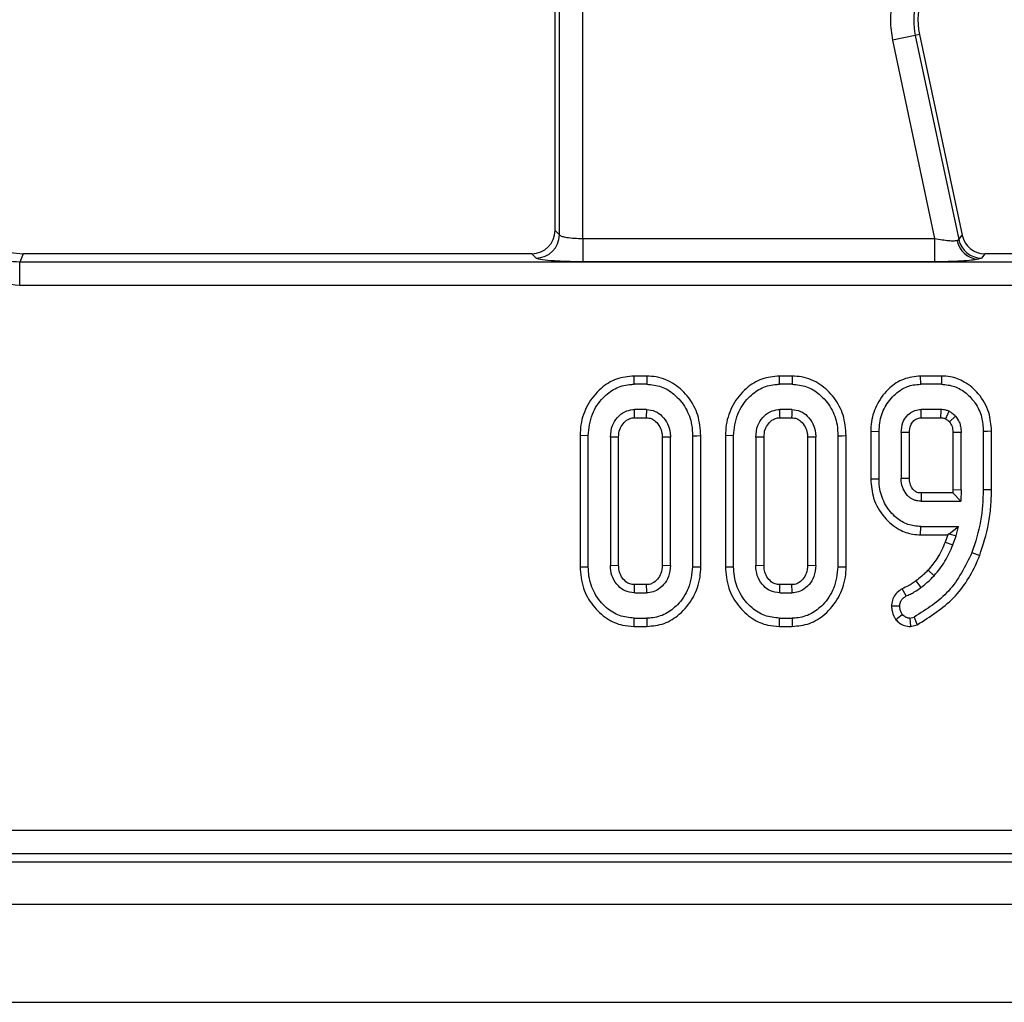
# Model space of a CAD drawing. Units: millimetres. Extents: x 8 to 418, y -29 to 291.
# Drawn here: x 153 to 161, y 146 to 154 of the extents above; entities that cross this region are included whole.
import ezdxf

# ---------------------------------------------------------------- set-up
doc = ezdxf.new("R2010")
doc.units = ezdxf.units.MM

msp = doc.modelspace()

# ---------------------------------------------------------------- linework, layer by layer
at = {"color": 7, "linetype": 'Continuous', "lineweight": 25}
for p, q in [((157.522351, 152.248712), (157.522351, 157.419421)), ((157.558872, 152.212191), (157.558872, 154.24475)), ((157.758111, 152.180246), (157.758111, 154.24475)), ((160.603211, 153.91618), (160.408326, 153.874756)), ((160.408326, 153.874756), (160.768505, 152.180246)), ((160.638934, 153.923774), (160.603211, 153.91618)), ((160.603211, 153.91618), (160.97421, 152.170767)), ((160.638934, 153.923774), (161.003784, 152.207288)), ((157.522351, 152.248712), (157.558872, 152.212191)), ((157.758111, 152.180246), (157.758111, 151.981007)), ((157.758111, 152.180246), (160.768505, 152.180246)), ((160.768505, 152.180246), (160.768505, 151.981007)), ((160.97421, 152.170767), (161.003784, 152.207288)), ((160.960561, 152.163341), (160.97421, 152.170767)), ((152.860197, 152.059844), (152.971098, 152.049473)), ((152.971098, 152.049473), (152.942772, 151.977957)), ((157.323112, 152.049473), (152.971098, 152.049473)), ((157.359633, 152.012953), (157.323112, 152.049473)), ((161.169095, 152.012953), (161.140876, 152.002429)), ((161.198669, 152.049473), (161.169095, 152.012953)), ((165.623112, 152.049473), (161.198669, 152.049473)), ((211.90193, 151.977957), (152.942772, 151.977957)), ((152.942772, 151.778718), (152.942772, 151.977957)), ((160.768505, 151.981007), (157.758111, 151.981007)), ((211.90193, 151.778718), (152.942772, 151.778718)), ((158.306824, 151.004269), (158.197302, 151.004269)), ((158.306824, 151.004269), (158.305713, 150.933738)), ((159.550068, 151.004269), (159.440546, 151.004269)), ((159.550068, 151.004269), (159.548956, 150.933738)), ((160.649463, 150.933738), (160.648767, 151.004269)), ((160.828528, 151.004269), (160.648767, 151.004269)), ((160.828528, 151.004269), (160.827672, 150.933738)), ((158.305713, 150.933738), (158.198449, 150.933738)), ((159.548956, 150.933738), (159.441692, 150.933738)), ((160.827672, 150.933738), (160.649463, 150.933738)), ((158.303601, 150.717522), (158.200561, 150.717522)), ((159.546844, 150.717522), (159.443804, 150.717522)), ((160.824294, 150.717522), (160.652841, 150.717522)), ((158.202564, 150.646991), (158.301689, 150.646991)), ((159.445807, 150.646991), (159.544933, 150.646991)), ((160.654792, 150.646991), (160.822112, 150.646991)), ((160.894225, 150.613494), (160.946338, 150.661357)), ((157.806135, 150.493705), (157.735604, 150.494362)), ((157.735604, 150.494362), (157.735604, 149.373096)), ((157.806135, 149.373772), (157.806135, 150.493705)), ((158.698027, 150.493705), (158.698027, 149.373772)), ((158.768558, 149.373081), (158.768558, 150.494354)), ((159.049378, 150.493705), (158.978847, 150.494362)), ((158.978847, 150.494362), (158.978847, 149.373096)), ((159.049378, 149.373772), (159.049378, 150.493705)), ((159.94127, 150.493705), (159.94127, 149.373772)), ((160.011801, 149.373081), (160.011801, 150.494354)), ((160.292621, 150.528333), (160.222091, 150.529267)), ((160.222091, 150.529267), (160.222091, 150.122153)), ((160.292621, 150.122928), (160.292621, 150.528333)), ((160.481811, 150.521576), (160.481811, 150.129684)), ((160.552341, 150.520479), (160.481811, 150.521576)), ((160.552341, 150.131029), (160.552341, 150.520479)), ((160.995324, 150.521576), (160.924793, 150.520268)), ((160.924793, 150.520268), (160.924793, 150.033079)), ((160.995324, 150.031711), (160.995324, 150.521576)), ((161.184513, 150.533823), (161.184513, 150.034245)), ((161.255044, 150.033647), (161.255044, 150.534583)), ((157.995324, 150.482303), (157.995324, 149.385174)), ((158.065855, 150.480758), (157.995324, 150.482303)), ((158.065855, 149.386861), (158.065855, 150.480758)), ((158.508838, 150.482303), (158.438307, 150.480721)), ((158.438307, 150.480721), (158.438307, 149.386671)), ((158.508838, 149.385174), (158.508838, 150.482303)), ((159.238567, 150.482303), (159.238567, 149.385174)), ((159.309098, 150.480758), (159.238567, 150.482303)), ((159.309098, 149.386861), (159.309098, 150.480758)), ((159.752081, 150.482303), (159.68155, 150.480721)), ((159.68155, 150.480721), (159.68155, 149.386671)), ((159.752081, 149.385174), (159.752081, 150.482303)), ((160.481811, 150.129684), (160.552341, 150.131029)), ((160.923676, 150.004269), (160.654614, 150.004269)), ((160.924793, 150.033079), (160.923676, 150.004269)), ((160.923676, 150.004269), (160.991523, 149.933738)), ((160.924793, 150.033079), (160.995324, 150.031711)), ((160.995324, 150.031711), (160.991523, 149.933738)), ((161.184513, 150.034245), (161.255044, 150.033647)), ((160.652841, 149.933738), (160.991523, 149.933738)), ((160.648655, 149.646991), (160.649463, 149.717522)), ((160.649463, 149.717522), (160.971675, 149.717522)), ((160.891944, 149.655509), (160.879985, 149.646991)), ((160.891944, 149.655509), (160.971675, 149.717522)), ((160.891944, 149.655509), (160.951405, 149.637708)), ((160.951405, 149.637708), (160.971675, 149.717522)), ((160.648655, 149.646991), (160.879985, 149.646991)), ((160.879985, 149.646991), (160.858354, 149.584467)), ((160.858354, 149.584467), (160.924378, 149.559583)), ((160.924378, 149.559583), (160.951405, 149.637708)), ((161.087807, 149.494972), (161.153588, 149.469501)), ((157.735604, 149.373096), (157.806135, 149.373772)), ((157.995324, 149.385174), (158.065855, 149.386861)), ((158.438307, 149.386671), (158.508838, 149.385174)), ((158.698027, 149.373772), (158.768558, 149.373081)), ((158.978847, 149.373096), (159.049378, 149.373772)), ((159.238567, 149.385174), (159.309098, 149.386861)), ((159.68155, 149.386671), (159.752081, 149.385174)), ((159.94127, 149.373772), (160.011801, 149.373081)), ((160.71206, 149.344789), (160.763905, 149.296914)), ((160.608581, 149.252324), (160.651574, 149.196407)), ((158.200561, 149.149955), (158.202461, 149.220485)), ((158.200561, 149.149955), (158.303601, 149.149955)), ((158.301697, 149.220485), (158.202461, 149.220485)), ((159.443804, 149.149955), (159.445705, 149.220485)), ((159.443804, 149.149955), (159.546844, 149.149955)), ((159.54494, 149.220485), (159.445705, 149.220485)), ((160.525307, 149.123772), (160.490852, 149.185714)), ((160.470409, 149.035934), (160.399738, 149.035744)), ((158.197306, 148.863208), (158.198449, 148.933738)), ((158.198449, 148.933738), (158.305713, 148.933738)), ((158.305713, 148.933738), (158.306717, 148.863208)), ((159.440549, 148.863208), (159.441692, 148.933738)), ((159.441692, 148.933738), (159.548956, 148.933738)), ((159.548956, 148.933738), (159.54996, 148.863208)), ((160.493213, 148.964566), (160.437379, 148.920741)), ((160.555713, 148.933738), (160.594142, 148.943874)), ((160.555713, 148.933738), (160.561967, 148.862446)), ((160.594142, 148.943874), (160.619761, 148.877688)), ((158.197306, 148.863208), (158.306717, 148.863208)), ((159.440549, 148.863208), (159.54996, 148.863208)), ((160.561967, 148.862446), (160.619761, 148.877688)), ((152.405617, 147.120228), (212.439085, 147.120228)), ((152.405617, 146.920989), (212.439085, 146.920989)), ((152.334101, 146.849473), (212.510601, 146.849473)), ((32.522351, 146.489473), (232.322351, 146.489473)), ((32.522351, 145.649473), (232.322351, 145.649473))]:
    msp.add_line(p, q, dxfattribs=at)
at = {"color": 7, "linetype": 'Continuous', "lineweight": 25, "flags": 128}
for points in [[(158.198449, 150.933738), (158.197877, 150.969004), (158.197302, 151.004269)], [(159.441692, 150.933738), (159.44112, 150.969004), (159.440546, 151.004269)], [(158.202564, 150.646991), (158.202071, 150.664211), (158.201314, 150.690867), (158.200561, 150.717522)], [(158.303601, 150.717522), (158.303082, 150.698268), (158.302388, 150.67263), (158.301689, 150.646991)], [(159.445807, 150.646991), (159.445315, 150.664211), (159.444557, 150.690867), (159.443804, 150.717522)], [(159.546844, 150.717522), (159.546325, 150.698268), (159.545631, 150.67263), (159.544933, 150.646991)], [(160.654792, 150.646991), (160.654377, 150.661858), (160.653607, 150.68969), (160.652841, 150.717522)], [(160.822112, 150.646991), (160.822438, 150.657401), (160.823726, 150.699041), (160.824294, 150.717522)], [(158.698027, 150.493705), (158.733292, 150.494029), (158.768558, 150.494354)], [(159.94127, 150.493705), (159.976535, 150.494029), (160.011801, 150.494354)], [(161.184513, 150.533823), (161.219779, 150.534203), (161.255044, 150.534583)], [(160.292621, 150.122928), (160.257356, 150.12254), (160.222091, 150.122153)], [(158.301697, 149.220485), (158.302146, 149.203974), (158.302875, 149.176964), (158.303601, 149.149955)], [(159.54494, 149.220485), (159.545389, 149.203974), (159.546119, 149.176964), (159.546844, 149.149955)]]:
    msp.add_lwpolyline(points, dxfattribs=at)
at = {"color": 7, "linetype": 'Continuous', "lineweight": 25}
for centre, radius, start, end in [((161.225822, 154.048521), 0.6, 158.7400497, 192), ((161.225822, 154.048521), 0.63652, 168.2511248, 192), ((157.35785, 152.213974), 0.20103, 270.5081258, 359.4918742), ((161.154457, 152.199133), 0.197172, 190.4588017, 266.0504305), ((161.170475, 152.213896), 0.200948, 192.3934796, 269.6065204), ((221.141436, 148.448843), 60.506818, 178.52695623, 178.59376512)]:
    msp.add_arc(centre, radius, start, end, dxfattribs=at)
for centre, major_axis, ratio, start_param, end_param in [((157.321587, 152.250237), (0.1425, -0.1425), 0.99243251, 5.50158524, 7.06478537), ((161.199904, 152.250237), (0.126659, 0.156411), 0.99372283, 2.46399189, 3.81919342)]:
    msp.add_ellipse(centre, major_axis=major_axis, ratio=ratio, start_param=start_param, end_param=end_param, dxfattribs=at)
msp.add_open_spline([(160.407572, 154.2187), (160.398756, 154.161356), (160.381123, 154.046669), (160.399258, 153.932061), (160.408326, 153.874756)], degree=3, dxfattribs=at)
for points, knots in [([(157.558872, 152.212191), (157.561086, 152.209661), (157.565276, 152.204873), (157.585389, 152.196986), (157.622677, 152.188484), (157.684445, 152.181676), (157.733981, 152.180715), (157.758111, 152.180246)], [0, 0, 0, 0, 0.15013523, 0.28413918, 0.50305181, 0.75793063, 1, 1, 1, 1]), ([(160.768505, 152.180246), (160.790411, 152.176312), (160.83128, 152.168971), (160.88735, 152.162362), (160.933254, 152.159942), (160.951598, 152.162225), (160.960561, 152.163341)], [0, 0, 0, 0, 0.27447797, 0.51207995, 0.76160662, 1, 1, 1, 1]), ([(152.942772, 151.977957), (152.904915, 151.979937), (152.829305, 151.983891), (152.720425, 152.017432), (152.61847, 152.067849), (152.561017, 152.116747), (152.53229, 152.141198)], [0, 0, 0, 0, 0.25078506, 0.50088162, 0.75043269, 1, 1, 1, 1]), ([(157.758111, 151.981007), (157.710374, 151.981444), (157.61137, 151.98235), (157.481734, 151.98963), (157.387667, 152.000293), (157.368759, 152.008831), (157.359633, 152.012953)], [0, 0, 0, 0, 0.24079851, 0.49940227, 0.75837444, 1, 1, 1, 1]), ([(152.942772, 151.778718), (152.840947, 151.788814), (152.637653, 151.808969), (152.476098, 151.933977), (152.395462, 151.996372)], [0, 0, 0, 0, 0.50087562, 1, 1, 1, 1]), ([(161.140876, 152.002429), (161.123324, 151.999451), (161.087359, 151.993349), (160.996231, 151.98644), (160.886924, 151.981846), (160.807498, 151.981283), (160.768505, 151.981007)], [0, 0, 0, 0, 0.24247448, 0.49681494, 0.75297109, 1, 1, 1, 1]), ([(158.197302, 151.004269), (158.146044, 150.999355), (158.043167, 150.989493), (157.90251, 150.898969), (157.793418, 150.763364), (157.74116, 150.616854), (157.737005, 150.525245), (157.735604, 150.494362)], [0, 0, 0, 0, 0.20058937, 0.40258386, 0.63884947, 0.87825083, 1, 1, 1, 1]), ([(158.768558, 150.494354), (158.763798, 150.553803), (158.754566, 150.669132), (158.671401, 150.822615), (158.549682, 150.940635), (158.417571, 150.998138), (158.333903, 151.00277), (158.306824, 151.004269)], [0, 0, 0, 0, 0.232939726, 0.451891399, 0.670411585, 0.893332667, 1, 1, 1, 1]), ([(159.440546, 151.004269), (159.389287, 150.999355), (159.28641, 150.989493), (159.145753, 150.898969), (159.036661, 150.763364), (158.984403, 150.616854), (158.980248, 150.525245), (158.978847, 150.494362)], [0, 0, 0, 0, 0.20058937, 0.40258386, 0.63884947, 0.87825083, 1, 1, 1, 1]), ([(160.011801, 150.494354), (160.007042, 150.553803), (159.997809, 150.669132), (159.914644, 150.822615), (159.792925, 150.940635), (159.660814, 150.998138), (159.577146, 151.00277), (159.550068, 151.004269)], [0, 0, 0, 0, 0.23293973, 0.4518914, 0.67041158, 0.89333267, 1, 1, 1, 1]), ([(160.648767, 151.004269), (160.598345, 150.998903), (160.501614, 150.988609), (160.370792, 150.900365), (160.272534, 150.774715), (160.226506, 150.63947), (160.223212, 150.557248), (160.222091, 150.529267)], [0, 0, 0, 0, 0.21247802, 0.40762432, 0.65073491, 0.88113954, 1, 1, 1, 1]), ([(161.255044, 150.534583), (161.250969, 150.587628), (161.242131, 150.702672), (161.155073, 150.8518), (161.034904, 150.954995), (160.920726, 150.999562), (160.853284, 151.003005), (160.828528, 151.004269)], [0, 0, 0, 0, 0.22549401, 0.489053348, 0.711932764, 0.894263153, 1, 1, 1, 1]), ([(157.806135, 150.493705), (157.812468, 150.556821), (157.824511, 150.676835), (157.919595, 150.813972), (158.031424, 150.902812), (158.128825, 150.931497), (158.184898, 150.933302), (158.198449, 150.933738)], [0, 0, 0, 0, 0.28766875, 0.54699744, 0.74165713, 0.93756699, 1, 1, 1, 1]), ([(158.305713, 150.933738), (158.347855, 150.929852), (158.432426, 150.922052), (158.550562, 150.847339), (158.645464, 150.735686), (158.692897, 150.606851), (158.696611, 150.524935), (158.698027, 150.493705)], [0, 0, 0, 0, 0.19212228, 0.38555587, 0.62380011, 0.85657196, 1, 1, 1, 1]), ([(159.049378, 150.493705), (159.055711, 150.556821), (159.067754, 150.676835), (159.162838, 150.813972), (159.274668, 150.902812), (159.372068, 150.931497), (159.428141, 150.933302), (159.441692, 150.933738)], [0, 0, 0, 0, 0.28766875, 0.54699744, 0.74165713, 0.93756699, 1, 1, 1, 1]), ([(159.548956, 150.933738), (159.591098, 150.929852), (159.67567, 150.922052), (159.793805, 150.847339), (159.888707, 150.735686), (159.936141, 150.606851), (159.939854, 150.524935), (159.94127, 150.493705)], [0, 0, 0, 0, 0.192122277, 0.385555872, 0.623800111, 0.856571957, 1, 1, 1, 1]), ([(160.292621, 150.528333), (160.296812, 150.578409), (160.304946, 150.6756), (160.37852, 150.802982), (160.474293, 150.891147), (160.572195, 150.929756), (160.628087, 150.932637), (160.649463, 150.933738)], [0, 0, 0, 0, 0.24974192, 0.48471595, 0.71956571, 0.89274634, 1, 1, 1, 1]), ([(160.827672, 150.933738), (160.865636, 150.930012), (160.941727, 150.922543), (161.04074, 150.86093), (161.122204, 150.771845), (161.176799, 150.658724), (161.182043, 150.573824), (161.184513, 150.533823)], [0, 0, 0, 0, 0.19079031, 0.38239389, 0.57243243, 0.79855049, 1, 1, 1, 1]), ([(157.995324, 150.482303), (157.998262, 150.516062), (158.003554, 150.576881), (158.052223, 150.651781), (158.113162, 150.702003), (158.168049, 150.715859), (158.196107, 150.717294), (158.200561, 150.717522)], [0, 0, 0, 0, 0.28997018, 0.52239317, 0.75555194, 0.96120319, 1, 1, 1, 1]), ([(158.303601, 150.717522), (158.329276, 150.714672), (158.378601, 150.709196), (158.441731, 150.661846), (158.488036, 150.597808), (158.506776, 150.532614), (158.508364, 150.493873), (158.508838, 150.482303)], [0, 0, 0, 0, 0.22071408, 0.4240259, 0.66292074, 0.89933094, 1, 1, 1, 1]), ([(159.238567, 150.482303), (159.241505, 150.516062), (159.246797, 150.576881), (159.295466, 150.651781), (159.356405, 150.702003), (159.411293, 150.715859), (159.439351, 150.717294), (159.443804, 150.717522)], [0, 0, 0, 0, 0.28997018, 0.52239317, 0.75555194, 0.96120319, 1, 1, 1, 1]), ([(159.546844, 150.717522), (159.572519, 150.714672), (159.621844, 150.709196), (159.684975, 150.661846), (159.731279, 150.597808), (159.750019, 150.532614), (159.751607, 150.493873), (159.752081, 150.482303)], [0, 0, 0, 0, 0.22071408, 0.4240259, 0.66292074, 0.89933094, 1, 1, 1, 1]), ([(160.481811, 150.521576), (160.484332, 150.550756), (160.488666, 150.600923), (160.526854, 150.662222), (160.572057, 150.700161), (160.617292, 150.715731), (160.643278, 150.71704), (160.652841, 150.717522)], [0, 0, 0, 0, 0.29943607, 0.5147953, 0.73033861, 0.90075681, 1, 1, 1, 1]), ([(160.891439, 150.703586), (160.88201, 150.706977), (160.866498, 150.712555), (160.843758, 150.716367), (160.830806, 150.717136), (160.824294, 150.717522)], [0, 0, 0, 0, 0.43522969, 0.71603177, 1, 1, 1, 1]), ([(160.891439, 150.703586), (160.889917, 150.700445), (160.882307, 150.684741), (160.872, 150.66345), (160.863244, 150.645266), (160.860551, 150.639674)], [0, 0, 0, 0, 0.14756769, 0.73783847, 1, 1, 1, 1]), ([(160.946338, 150.661357), (160.942036, 150.665362), (160.93343, 150.673374), (160.915736, 150.688337), (160.901092, 150.697528), (160.891439, 150.703586)], [0, 0, 0, 0, 0.25407325, 0.50826876, 1, 1, 1, 1]), ([(158.065855, 150.480758), (158.06725, 150.503614), (158.069803, 150.545411), (158.101212, 150.598412), (158.139171, 150.632948), (158.176271, 150.645854), (158.195824, 150.6467), (158.202564, 150.646991)], [0, 0, 0, 0, 0.28371039, 0.51882129, 0.75431064, 0.91531088, 1, 1, 1, 1]), ([(158.301689, 150.646991), (158.316401, 150.645852), (158.346002, 150.64356), (158.387536, 150.614645), (158.420488, 150.571761), (158.436686, 150.522908), (158.437863, 150.492269), (158.438307, 150.480721)], [0, 0, 0, 0, 0.18264437, 0.36748652, 0.61478451, 0.85480767, 1, 1, 1, 1]), ([(159.309098, 150.480758), (159.310494, 150.503614), (159.313046, 150.545411), (159.344455, 150.598412), (159.382414, 150.632948), (159.419514, 150.645854), (159.439067, 150.6467), (159.445807, 150.646991)], [0, 0, 0, 0, 0.28371039, 0.51882129, 0.75431064, 0.91531088, 1, 1, 1, 1]), ([(159.544933, 150.646991), (159.559644, 150.645852), (159.589245, 150.64356), (159.630779, 150.614645), (159.663731, 150.571761), (159.679929, 150.522908), (159.681106, 150.492269), (159.68155, 150.480721)], [0, 0, 0, 0, 0.18264437, 0.36748652, 0.61478451, 0.85480767, 1, 1, 1, 1]), ([(160.552341, 150.520479), (160.554035, 150.542641), (160.556713, 150.577673), (160.583482, 150.617456), (160.612983, 150.642083), (160.639731, 150.646179), (160.653222, 150.646907), (160.654792, 150.646991)], [0, 0, 0, 0, 0.35916949, 0.567764448, 0.776424731, 0.973982307, 1, 1, 1, 1]), ([(160.822112, 150.646991), (160.827106, 150.646724), (160.83612, 150.646241), (160.849025, 150.643679), (160.856689, 150.641016), (160.860551, 150.639674)], [0, 0, 0, 0, 0.38131201, 0.68821876, 1, 1, 1, 1]), ([(160.860551, 150.639674), (160.865517, 150.636506), (160.877545, 150.628834), (160.888054, 150.619168), (160.894225, 150.613494)], [0, 0, 0, 0, 0.41287566, 1, 1, 1, 1]), ([(160.894225, 150.613494), (160.90318, 150.600264), (160.92105, 150.573864), (160.924059, 150.539656), (160.924722, 150.522146), (160.924793, 150.520268)], [0, 0, 0, 0, 0.4728043, 0.94344745, 1, 1, 1, 1]), ([(160.946338, 150.661357), (160.958526, 150.644412), (160.97802, 150.617308), (160.99288, 150.568518), (160.994426, 150.538831), (160.995324, 150.521576)], [0, 0, 0, 0, 0.41125729, 0.65780587, 1, 1, 1, 1]), ([(160.222091, 150.122153), (160.226487, 150.066986), (160.235887, 149.94904), (160.326612, 149.796293), (160.448913, 149.691825), (160.562822, 149.650735), (160.62658, 149.647954), (160.648655, 149.646991)], [0, 0, 0, 0, 0.2329963, 0.49814771, 0.72917907, 0.90623577, 1, 1, 1, 1]), ([(160.649463, 149.717522), (160.612054, 149.720953), (160.537057, 149.727832), (160.43002, 149.794797), (160.34249, 149.897451), (160.297723, 150.01744), (160.294024, 150.093933), (160.292621, 150.122928)], [0, 0, 0, 0, 0.18637606, 0.3736437, 0.61611637, 0.8544882, 1, 1, 1, 1]), ([(160.652841, 149.933738), (160.643065, 149.934211), (160.628396, 149.93492), (160.609153, 149.938656), (160.584503, 149.946412), (160.559107, 149.961393), (160.525486, 149.993259), (160.495804, 150.038225), (160.48311, 150.090774), (160.482085, 150.121453), (160.481811, 150.129684)], [0, 0, 0, 0, 0.10123535, 0.15189951, 0.20256745, 0.3685939, 0.4506431, 0.68200139, 0.91467182, 1, 1, 1, 1]), ([(160.654614, 150.004269), (160.6429, 150.004804), (160.628885, 150.005443), (160.612165, 150.012574), (160.601548, 150.018904), (160.583172, 150.035033), (160.563219, 150.063979), (160.553242, 150.100233), (160.552581, 150.122836), (160.552341, 150.131029)], [0, 0, 0, 0, 0.1899355, 0.22726744, 0.29814197, 0.39253857, 0.62802055, 0.86517501, 1, 1, 1, 1]), ([(161.184513, 150.034245), (161.180871, 149.943511), (161.173477, 149.759333), (161.116643, 149.583952), (161.087807, 149.494972)], [0, 0, 0, 0, 0.49264489, 1, 1, 1, 1]), ([(161.153588, 149.469501), (161.182484, 149.559612), (161.226257, 149.696117), (161.251387, 149.887081), (161.253822, 149.98466), (161.255044, 150.033647)], [0, 0, 0, 0, 0.491670066, 0.744807191, 1, 1, 1, 1]), ([(160.858354, 149.584467), (160.848492, 149.560545), (160.828756, 149.512671), (160.782371, 149.430388), (160.73898, 149.377561), (160.71206, 149.344789)], [0, 0, 0, 0, 0.27489981, 0.55015452, 1, 1, 1, 1]), ([(161.087807, 149.494972), (161.029841, 149.376943), (160.916759, 149.146691), (160.699859, 149.010334), (160.594142, 148.943874)], [0, 0, 0, 0, 0.51260247, 1, 1, 1, 1]), ([(160.763905, 149.296914), (160.780795, 149.316515), (160.814597, 149.355741), (160.872403, 149.441581), (160.903622, 149.512461), (160.924378, 149.559583)], [0, 0, 0, 0, 0.25079344, 0.5019115, 1, 1, 1, 1]), ([(160.619761, 148.877688), (160.729615, 148.946858), (160.948115, 149.084436), (161.094784, 149.323626), (161.147914, 149.455425), (161.153588, 149.469501)], [0, 0, 0, 0, 0.47455129, 0.94388554, 1, 1, 1, 1]), ([(157.735604, 149.373096), (157.740763, 149.3114), (157.750647, 149.193193), (157.838814, 149.038626), (157.955772, 148.927742), (158.083629, 148.870828), (158.164049, 148.865437), (158.197306, 148.863208)], [0, 0, 0, 0, 0.24152591, 0.46275861, 0.68345116, 0.86909349, 1, 1, 1, 1]), ([(158.198449, 148.933738), (158.155639, 148.937953), (158.06976, 148.946406), (157.949711, 149.02393), (157.854472, 149.139846), (157.810151, 149.26812), (157.80716, 149.346794), (157.806135, 149.373772)], [0, 0, 0, 0, 0.19546982, 0.39211967, 0.63815362, 0.87591903, 1, 1, 1, 1]), ([(158.200561, 149.149955), (158.172782, 149.153193), (158.121053, 149.159223), (158.057133, 149.210777), (158.011229, 149.277521), (157.997218, 149.341599), (157.995668, 149.37726), (157.995324, 149.385174)], [0, 0, 0, 0, 0.23799058, 0.44319523, 0.6895584, 0.93110435, 1, 1, 1, 1]), ([(158.202461, 149.220485), (158.188733, 149.221356), (158.161879, 149.223059), (158.12181, 149.247292), (158.088561, 149.286993), (158.068084, 149.337421), (158.066535, 149.371776), (158.065855, 149.386861)], [0, 0, 0, 0, 0.17032199, 0.33315849, 0.57026863, 0.81130917, 1, 1, 1, 1]), ([(158.438307, 149.386671), (158.436426, 149.362499), (158.433065, 149.319295), (158.399676, 149.265893), (158.361317, 149.232271), (158.325322, 149.221468), (158.307424, 149.220724), (158.301697, 149.220485)], [0, 0, 0, 0, 0.30078719, 0.53761077, 0.77429268, 0.92777862, 1, 1, 1, 1]), ([(158.508838, 149.385174), (158.50588, 149.352537), (158.500486, 149.293006), (158.453738, 149.218554), (158.396959, 149.170176), (158.342496, 149.151811), (158.313058, 149.150406), (158.303601, 149.149955)], [0, 0, 0, 0, 0.28099498, 0.51254844, 0.7439723, 0.91774761, 1, 1, 1, 1]), ([(158.698027, 149.373772), (158.691102, 149.310232), (158.67802, 149.190197), (158.582102, 149.05342), (158.470367, 148.96408), (158.373333, 148.935747), (158.318111, 148.934107), (158.305713, 148.933738)], [0, 0, 0, 0, 0.29042624, 0.54865415, 0.74506007, 0.94276116, 1, 1, 1, 1]), ([(158.306717, 148.863208), (158.35727, 148.868155), (158.458696, 148.878081), (158.599746, 148.968587), (158.710208, 149.10502), (158.763188, 149.252481), (158.76723, 149.343272), (158.768558, 149.373081)], [0, 0, 0, 0, 0.19815889, 0.3975639, 0.6416004, 0.88233, 1, 1, 1, 1]), ([(158.978847, 149.373096), (158.984006, 149.3114), (158.99389, 149.193193), (159.082057, 149.038626), (159.199015, 148.927742), (159.326872, 148.870828), (159.407292, 148.865437), (159.440549, 148.863208)], [0, 0, 0, 0, 0.24152591, 0.46275861, 0.68345116, 0.86909349, 1, 1, 1, 1]), ([(159.441692, 148.933738), (159.398882, 148.937953), (159.313004, 148.946406), (159.192955, 149.02393), (159.097715, 149.139846), (159.053394, 149.26812), (159.050404, 149.346794), (159.049378, 149.373772)], [0, 0, 0, 0, 0.19546982, 0.39211967, 0.63815362, 0.87591903, 1, 1, 1, 1]), ([(159.443804, 149.149955), (159.416026, 149.153193), (159.364296, 149.159223), (159.300376, 149.210777), (159.254472, 149.277521), (159.240462, 149.341599), (159.238911, 149.37726), (159.238567, 149.385174)], [0, 0, 0, 0, 0.23799058, 0.44319523, 0.6895584, 0.93110435, 1, 1, 1, 1]), ([(159.445705, 149.220485), (159.431976, 149.221356), (159.405122, 149.223059), (159.365053, 149.247292), (159.331804, 149.286993), (159.311327, 149.337421), (159.309778, 149.371776), (159.309098, 149.386861)], [0, 0, 0, 0, 0.17032199, 0.33315849, 0.57026863, 0.81130917, 1, 1, 1, 1]), ([(159.68155, 149.386671), (159.67967, 149.362499), (159.676309, 149.319295), (159.642919, 149.265893), (159.60456, 149.232271), (159.568566, 149.221468), (159.550667, 149.220724), (159.54494, 149.220485)], [0, 0, 0, 0, 0.30078719, 0.53761077, 0.77429268, 0.92777862, 1, 1, 1, 1]), ([(159.752081, 149.385174), (159.749124, 149.352537), (159.74373, 149.293006), (159.696981, 149.218554), (159.640202, 149.170176), (159.585739, 149.151811), (159.556302, 149.150406), (159.546844, 149.149955)], [0, 0, 0, 0, 0.28099498, 0.51254844, 0.7439723, 0.91774761, 1, 1, 1, 1]), ([(159.94127, 149.373772), (159.934345, 149.310232), (159.921263, 149.190197), (159.825346, 149.05342), (159.713611, 148.96408), (159.616576, 148.935747), (159.561354, 148.934107), (159.548956, 148.933738)], [0, 0, 0, 0, 0.29042624, 0.54865415, 0.74506007, 0.94276116, 1, 1, 1, 1]), ([(159.54996, 148.863208), (159.600514, 148.868155), (159.701939, 148.878081), (159.842989, 148.968587), (159.953451, 149.10502), (160.006431, 149.252481), (160.010474, 149.343272), (160.011801, 149.373081)], [0, 0, 0, 0, 0.198158887, 0.397563898, 0.641600403, 0.882329996, 1, 1, 1, 1]), ([(160.71206, 149.344789), (160.703221, 149.335826), (160.685539, 149.317897), (160.651823, 149.286107), (160.625237, 149.265337), (160.608581, 149.252324)], [0, 0, 0, 0, 0.27188345, 0.54384089, 1, 1, 1, 1]), ([(160.608581, 149.252324), (160.598239, 149.244578), (160.577547, 149.229081), (160.538203, 149.206547), (160.508611, 149.193527), (160.490852, 149.185714)], [0, 0, 0, 0, 0.28548883, 0.5711996, 1, 1, 1, 1]), ([(160.651574, 149.196407), (160.661484, 149.20417), (160.681307, 149.219698), (160.719812, 149.252106), (160.746278, 149.279001), (160.763905, 149.296914)], [0, 0, 0, 0, 0.2503149, 0.50068981, 1, 1, 1, 1]), ([(160.490852, 149.185714), (160.476442, 149.175762), (160.447442, 149.155733), (160.414033, 149.1135), (160.401675, 149.070433), (160.40022, 149.044375), (160.399738, 149.035744)], [0, 0, 0, 0, 0.28513733, 0.57386301, 0.85884061, 1, 1, 1, 1]), ([(160.525307, 149.123772), (160.537141, 149.128934), (160.560815, 149.13926), (160.603885, 149.162158), (160.632982, 149.183055), (160.651574, 149.196407)], [0, 0, 0, 0, 0.26516914, 0.53047865, 1, 1, 1, 1]), ([(160.470409, 149.035934), (160.471173, 149.047258), (160.472533, 149.067407), (160.49086, 149.099964), (160.51173, 149.114389), (160.525307, 149.123772)], [0, 0, 0, 0, 0.30957747, 0.55086109, 1, 1, 1, 1]), ([(160.399738, 149.035744), (160.400566, 149.022175), (160.402486, 148.990702), (160.417744, 148.951846), (160.432329, 148.928741), (160.437379, 148.920741)], [0, 0, 0, 0, 0.33127198, 0.76844855, 1, 1, 1, 1]), ([(160.493213, 148.964566), (160.487881, 148.97302), (160.477147, 148.990038), (160.471677, 149.015258), (160.470735, 149.030612), (160.470409, 149.035934)], [0, 0, 0, 0, 0.39204737, 0.78923184, 1, 1, 1, 1]), ([(160.437379, 148.920741), (160.446632, 148.911313), (160.467401, 148.890151), (160.510123, 148.866893), (160.544296, 148.863961), (160.561967, 148.862446)], [0, 0, 0, 0, 0.27950257, 0.62741142, 1, 1, 1, 1]), ([(160.555713, 148.933738), (160.547104, 148.934624), (160.529784, 148.936405), (160.508608, 148.948957), (160.497866, 148.959848), (160.493213, 148.964566)], [0, 0, 0, 0, 0.35903635, 0.72233776, 1, 1, 1, 1])]:
    msp.add_open_spline(points, degree=3, knots=knots, dxfattribs=at)

doc.saveas('drawing.dxf')
